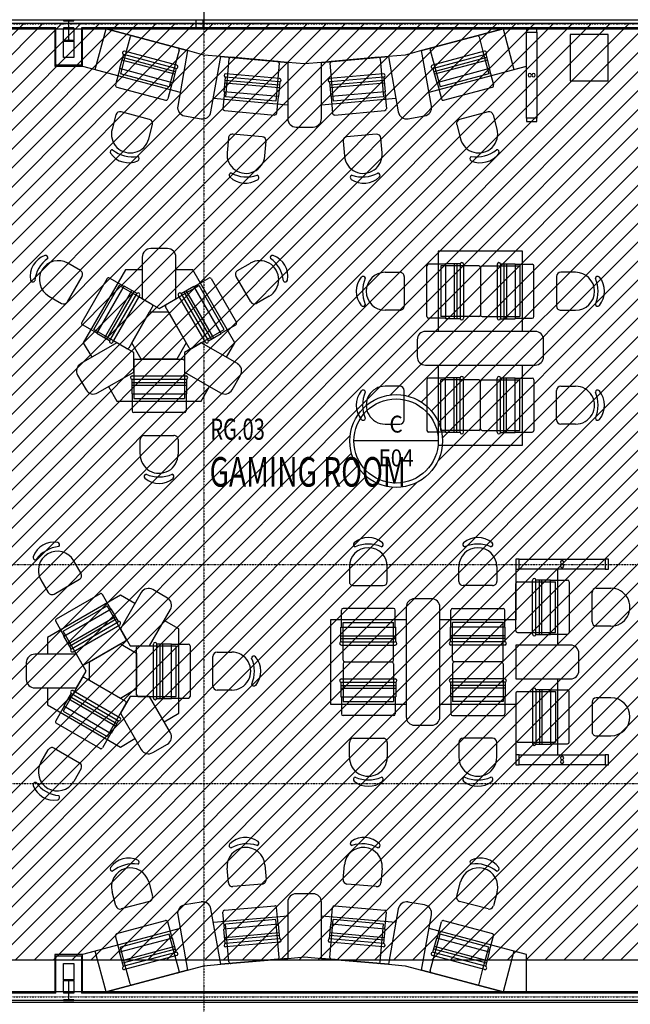
# Model space of a CAD drawing. Extents: x -12918 to 94749, y -46877 to 51700.
# Drawn here: x 60532 to 67780, y 6971 to 18645 of the extents above; entities that cross this region are included whole.
import ezdxf
from ezdxf.enums import TextEntityAlignment as Align

# ---------------------------------------------------------------- set-up
doc = ezdxf.new("R2010")
doc.units = 0
doc.linetypes.add('X-2791-F$0$EDG-1DOT-2', pattern=[5, 2, -1.4, 0.2, -1.4])
doc.linetypes.add('X-2791-F$0$EDG-DASH-3', pattern=[4.5, 3, -1.5])
for name, color, linetype in [('NOT-DIM', 1, 'CONTINUOUS'), ('NOT-HATCH', 72, 'CONTINUOUS'), ('NOT-HBORD', 255, 'CONTINUOUS'), ('SYM-025', 7, 'CONTINUOUS'), ('SYM-050', 6, 'CONTINUOUS'), ('SYM-ATT', 2, 'CONTINUOUS'), ('SYM-TEXT', 7, 'CONTINUOUS'), ('X-2791-F$0$A-AREA-IDEN', 31, 'CONTINUOUS'), ('X-2791-F$0$A-DETL-GENF', 11, 'CONTINUOUS'), ('X-2791-F$0$A-DETL-GENF-5', 11, 'CONTINUOUS'), ('X-2791-F$0$A-DETL-GENF-HDLN', 11, 'CONTINUOUS'), ('X-2791-F$0$A-FLOR-OVHD', 31, 'X-2791-F$0$EDG-DASH-3'), ('X-2791-F$0$A-WALL-1', 8, 'CONTINUOUS'), ('X-2791-F$0$A-WALL-2', 8, 'CONTINUOUS'), ('X-2791-F$0$Q-CASE', 11, 'CONTINUOUS'), ('X-2791-F$0$S-COLS-2', 8, 'CONTINUOUS'), ('X-2791-F$0$S-COLS-4', 8, 'CONTINUOUS'), ('X-2791-F$0$S-GRID-1', 133, 'X-2791-F$0$EDG-1DOT-2'), ('X-XREF', 7, 'CONTINUOUS')]:
    doc.layers.add(name, color=color, linetype=linetype)
doc.styles.add('EDG', font='edg.shx', dxfattribs={"width": 0.9})
doc.styles.add('X-2791-F$0$EDG', font='edg.shx', dxfattribs={"width": 0.9})

# ---------------------------------------------------------------- blocks, each defined once
blk = doc.blocks.new('X-2791-F')
at = {"layer": 'X-2791-F$0$A-DETL-GENF'}
for p, q in [((62410, 18309), (61869, 18454)), ((65959, 18454), (65419, 18309)), ((61844, 18440), (61798, 18266)), ((65984, 18440), (66031, 18266)), ((61763, 18235), (61718, 18066)), ((62386, 18067), (61768, 18233)), ((62396, 18106), (61778, 18271)), ((62424, 18285), (62377, 18111)), ((65404, 18285), (65451, 18111)), ((66050, 18271), (65432, 18106)), ((66060, 18233), (65442, 18067)), ((66065, 18235), (66110, 18066)), ((62373, 17998), (61745, 18166)), ((62381, 18027), (61753, 18195)), ((63016, 18180), (63000, 18001)), ((63595, 18150), (63037, 18199)), ((63613, 18128), (63598, 17949)), ((64215, 18128), (64230, 17949)), ((64791, 18199), (64233, 18150)), ((64812, 18180), (64828, 18001)), ((66075, 18195), (65448, 18027)), ((66083, 18166), (65455, 17998)), ((61723, 18065), (61671, 17871)), ((62346, 17898), (61718, 18066)), ((62391, 18066), (62346, 17898)), ((63618, 17947), (62980, 18003)), ((64848, 18003), (64210, 17947)), ((65437, 18066), (65482, 17898)), ((66110, 18066), (65482, 17898)), ((66105, 18065), (66157, 17871)), ((62341, 17899), (62289, 17705)), ((62972, 17964), (62957, 17791)), ((63613, 17837), (62966, 17894)), ((63616, 17867), (62968, 17924)), ((63614, 17907), (62977, 17963)), ((63619, 17907), (63604, 17734)), ((64209, 17907), (64224, 17734)), ((64860, 17924), (64212, 17867)), ((64851, 17963), (64214, 17907)), ((64863, 17894), (64215, 17837)), ((64856, 17964), (64872, 17791)), ((65487, 17899), (65539, 17705)), ((61685, 17846), (62264, 17691)), ((62962, 17790), (62944, 17589)), ((63604, 17734), (62957, 17791)), ((64872, 17791), (64224, 17734)), ((64867, 17790), (64884, 17589)), ((65564, 17691), (66143, 17846)), ((63599, 17734), (63582, 17534)), ((64229, 17734), (64247, 17534)), ((62962, 17568), (63560, 17515)), ((64268, 17515), (64866, 17568)), ((65365, 15125), (65365, 15725)), ((65586, 15745), (65385, 15745)), ((65586, 15750), (65586, 15100)), ((65761, 15750), (65586, 15750)), ((65690, 15750), (65690, 15100)), ((65720, 15750), (65720, 15100)), ((65760, 15745), (65760, 15105)), ((65800, 15745), (65800, 15105)), ((65980, 15725), (65800, 15725)), ((66000, 15705), (66000, 15145)), ((66000, 15705), (66000, 15145)), ((66020, 15725), (66200, 15725)), ((66200, 15745), (66200, 15105)), ((66239, 15750), (66413, 15750)), ((66240, 15745), (66240, 15105)), ((66280, 15750), (66280, 15100)), ((66310, 15750), (66310, 15100)), ((66413, 15750), (66413, 15100)), ((66413, 15745), (66615, 15745)), ((66635, 15125), (66635, 15725)), ((61570, 15575), (61270, 15055)), ((61772, 15482), (61597, 15582)), ((62602, 15482), (62776, 15582)), ((62804, 15575), (63104, 15055)), ((61449, 14923), (61774, 15486)), ((61539, 14871), (61864, 15434)), ((61565, 14856), (61890, 15419)), ((61925, 15399), (61774, 15486)), ((62449, 15399), (62599, 15486)), ((62809, 14856), (62484, 15419)), ((62835, 14871), (62510, 15434)), ((62924, 14923), (62599, 15486)), ((61602, 14841), (61922, 15395)), ((61637, 14821), (61957, 15375)), ((62102, 15268), (61947, 15358)), ((62271, 15268), (62427, 15358)), ((62737, 14821), (62417, 15375)), ((62772, 14841), (62452, 15395)), ((61830, 14755), (62110, 15240)), ((62544, 14755), (62264, 15240)), ((65586, 15105), (65385, 15105)), ((65761, 15100), (65586, 15100)), ((65980, 15125), (65800, 15125)), ((66020, 15125), (66200, 15125)), ((66239, 15100), (66413, 15100)), ((66413, 15105), (66615, 15105)), ((61452, 14927), (61277, 15028)), ((62922, 14927), (63096, 15028)), ((61600, 14836), (61449, 14923)), ((61802, 14748), (61647, 14838)), ((62571, 14748), (62727, 14838)), ((62774, 14836), (62924, 14923)), ((61887, 14602), (61887, 14422)), ((61907, 14622), (62467, 14622)), ((62487, 14602), (62487, 14422)), ((61862, 14383), (61862, 14208)), ((61867, 14422), (62507, 14422)), ((61867, 14382), (62507, 14382)), ((62512, 14383), (62512, 14208)), ((65365, 14375), (65365, 13775)), ((65586, 14395), (65385, 14395)), ((65586, 13750), (65586, 14400)), ((65761, 14400), (65586, 14400)), ((65690, 13750), (65690, 14400)), ((65720, 13750), (65720, 14400)), ((65760, 13755), (65760, 14395)), ((65800, 13755), (65800, 14395)), ((65980, 14375), (65800, 14375)), ((66020, 14375), (66200, 14375)), ((66200, 13755), (66200, 14395)), ((66239, 14400), (66413, 14400)), ((66240, 13755), (66240, 14395)), ((66280, 13750), (66280, 14400)), ((66310, 13750), (66310, 14400)), ((66413, 13750), (66413, 14400)), ((66413, 14395), (66615, 14395)), ((66635, 14375), (66635, 13775)), ((61862, 14342), (62512, 14342)), ((61862, 14312), (62512, 14312)), ((66000, 13795), (66000, 14355)), ((66000, 13795), (66000, 14355)), ((61862, 14208), (62512, 14208)), ((61867, 14208), (61867, 14007)), ((62507, 14208), (62507, 14007)), ((62487, 13987), (61887, 13987)), ((65980, 13775), (65800, 13775)), ((66020, 13775), (66200, 13775)), ((65586, 13755), (65385, 13755)), ((65761, 13750), (65586, 13750)), ((66239, 13750), (66413, 13750)), ((66413, 13755), (66615, 13755)), ((66420, 11400), (66420, 11960)), ((66440, 11980), (66620, 11980)), ((66620, 11360), (66620, 12000)), ((66659, 12005), (66833, 12005)), ((66660, 11360), (66660, 12000)), ((66700, 11355), (66700, 12005)), ((66730, 11355), (66730, 12005)), ((66833, 11355), (66833, 12005)), ((66833, 12000), (67035, 12000)), ((67055, 11980), (67055, 11380)), ((61486, 11839), (60967, 11539)), ((61615, 11657), (61514, 11832)), ((61056, 11335), (61619, 11660)), ((61108, 11245), (61671, 11570)), ((61706, 11509), (61619, 11660)), ((64350, 11443), (64350, 11645)), ((64970, 11665), (64370, 11665)), ((64990, 11443), (64990, 11645)), ((65650, 11443), (65650, 11645)), ((65670, 11665), (66270, 11665)), ((66290, 11443), (66290, 11645)), ((61060, 11337), (60960, 11512)), ((61123, 11219), (61686, 11544)), ((61147, 11187), (61701, 11507)), ((61167, 11152), (61721, 11472)), ((61794, 11306), (61704, 11462)), ((64345, 11443), (64995, 11443)), ((64345, 11269), (64345, 11443)), ((64995, 11269), (64995, 11443)), ((66295, 11443), (65645, 11443)), ((65645, 11269), (65645, 11443)), ((66295, 11269), (66295, 11443)), ((61143, 11184), (61056, 11335)), ((64345, 11340), (64995, 11340)), ((66295, 11340), (65645, 11340)), ((66440, 11380), (66620, 11380)), ((66659, 11355), (66833, 11355)), ((66833, 11360), (67035, 11360)), ((61302, 10999), (61787, 11279)), ((61940, 11222), (62120, 11222)), ((62120, 10602), (62120, 11242)), ((62159, 11247), (62334, 11247)), ((62160, 10602), (62160, 11242)), ((62200, 10597), (62200, 11247)), ((62230, 10597), (62230, 11247)), ((62334, 10597), (62334, 11247)), ((62334, 11242), (62535, 11242)), ((62555, 11222), (62555, 10622)), ((64345, 11310), (64995, 11310)), ((64350, 11270), (64990, 11270)), ((64350, 11230), (64990, 11230)), ((64370, 11050), (64370, 11230)), ((64970, 11050), (64970, 11230)), ((66295, 11310), (65645, 11310)), ((66290, 11270), (65650, 11270)), ((66290, 11230), (65650, 11230)), ((65670, 11050), (65670, 11230)), ((66270, 11050), (66270, 11230)), ((61274, 11006), (61184, 11162)), ((61920, 10642), (61920, 11202)), ((64370, 11010), (64370, 10830)), ((64390, 11030), (64950, 11030)), ((64390, 11030), (64950, 11030)), ((64970, 11010), (64970, 10830)), ((65670, 11010), (65670, 10830)), ((66250, 11030), (65690, 11030)), ((66250, 11030), (65690, 11030)), ((66270, 11010), (66270, 10830)), ((61274, 10838), (61184, 10682)), ((61302, 10845), (61787, 10565)), ((64345, 10791), (64345, 10616)), ((64345, 10750), (64995, 10750)), ((64350, 10830), (64990, 10830)), ((64350, 10790), (64990, 10790)), ((64995, 10791), (64995, 10616)), ((65645, 10791), (65645, 10616)), ((66295, 10750), (65645, 10750)), ((66290, 10830), (65650, 10830)), ((66290, 10790), (65650, 10790)), ((66295, 10791), (66295, 10616)), ((61143, 10660), (61056, 10509)), ((61123, 10625), (61686, 10300)), ((61147, 10657), (61701, 10337)), ((61167, 10692), (61721, 10372)), ((64345, 10720), (64995, 10720)), ((66295, 10720), (65645, 10720)), ((66420, 10660), (66420, 10100)), ((66440, 10680), (66620, 10680)), ((66620, 10700), (66620, 10060)), ((66659, 10705), (66833, 10705)), ((66660, 10700), (66660, 10060)), ((66700, 10705), (66700, 10055)), ((66730, 10705), (66730, 10055)), ((66833, 10705), (66833, 10055)), ((66833, 10700), (67035, 10700)), ((67055, 10080), (67055, 10680)), ((61060, 10507), (60960, 10332)), ((61056, 10509), (61619, 10184)), ((61108, 10599), (61671, 10274)), ((61794, 10538), (61704, 10382)), ((61940, 10622), (62120, 10622)), ((62159, 10597), (62334, 10597)), ((62334, 10602), (62535, 10602)), ((64345, 10616), (64995, 10616)), ((64350, 10616), (64350, 10415)), ((64990, 10616), (64990, 10415)), ((66295, 10616), (65645, 10616)), ((65650, 10616), (65650, 10415)), ((66290, 10616), (66290, 10415)), ((64970, 10395), (64370, 10395)), ((65670, 10395), (66270, 10395)), ((61486, 10005), (60967, 10305)), ((61706, 10335), (61619, 10184)), ((61615, 10187), (61514, 10012)), ((66440, 10080), (66620, 10080)), ((66659, 10055), (66833, 10055)), ((66833, 10060), (67035, 10060)), ((62962, 7864), (62944, 8065)), ((62962, 8087), (63560, 8139)), ((63599, 7920), (63582, 8121)), ((64229, 7920), (64247, 8121)), ((64268, 8139), (64866, 8087)), ((64867, 7864), (64884, 8065)), ((61685, 7809), (62264, 7964)), ((62341, 7755), (62289, 7950)), ((65487, 7755), (65539, 7950)), ((65564, 7964), (66143, 7809)), ((63604, 7921), (62957, 7864)), ((62972, 7691), (62957, 7864)), ((63619, 7747), (63604, 7921)), ((64209, 7747), (64224, 7921)), ((64872, 7864), (64224, 7921)), ((64856, 7691), (64872, 7864)), ((61723, 7589), (61671, 7784)), ((62346, 7756), (61718, 7588)), ((62391, 7588), (62346, 7756)), ((63613, 7818), (62966, 7761)), ((63616, 7788), (62968, 7731)), ((63614, 7747), (62977, 7692)), ((63618, 7708), (62980, 7652)), ((63613, 7526), (63598, 7706)), ((64848, 7652), (64210, 7708)), ((64860, 7731), (64212, 7788)), ((64851, 7692), (64214, 7747)), ((64863, 7761), (64215, 7818)), ((64215, 7526), (64230, 7706)), ((65437, 7588), (65482, 7756)), ((66110, 7588), (65482, 7756)), ((66105, 7589), (66157, 7784)), ((61763, 7420), (61718, 7588)), ((62373, 7656), (61745, 7488)), ((62381, 7627), (61753, 7459)), ((63016, 7474), (63000, 7653)), ((64812, 7474), (64828, 7653)), ((66075, 7459), (65448, 7627)), ((66083, 7488), (65455, 7656)), ((66065, 7420), (66110, 7588)), ((62386, 7587), (61768, 7422)), ((62396, 7549), (61778, 7383)), ((62424, 7370), (62377, 7544)), ((63595, 7505), (63037, 7456)), ((64791, 7456), (64233, 7505)), ((65404, 7370), (65451, 7544)), ((66050, 7383), (65432, 7549)), ((66060, 7422), (65442, 7587)), ((61844, 7214), (61798, 7388)), ((65984, 7214), (66031, 7388)), ((62410, 7345), (61869, 7200)), ((65959, 7200), (65419, 7345))]:
    blk.add_line(p, q, dxfattribs=at)
for centre, start, end in [((61863, 18435), 75, 165), ((65965, 18435), 15, 105), ((61773, 18252), 75, 255), ((62404, 18290), 345, 75), ((65424, 18290), 105, 195), ((66055, 18252), 285, 105), ((62391, 18086), 255, 75), ((63036, 18179), 85, 175), ((63594, 18130), 355, 85), ((64235, 18130), 95, 185), ((64792, 18179), 5, 95), ((65437, 18086), 105, 285), ((62978, 17983), 85, 265), ((64850, 17983), 275, 95), ((61690, 17865), 165, 255), ((63616, 17927), 265, 85), ((64212, 17927), 95, 275), ((66138, 17865), 285, 15), ((62270, 17710), 255, 345), ((65558, 17710), 195, 285), ((62964, 17588), 175, 265), ((63562, 17535), 265, 355), ((64266, 17535), 185, 275), ((64864, 17588), 275, 5), ((65780, 15745), 0, 180), ((66220, 15745), 0, 180), ((65385, 15725), 90, 180), ((65980, 15705), 0, 90), ((66020, 15705), 90, 180), ((66615, 15725), 0, 90), ((61587, 15565), 60, 150), ((62786, 15565), 30, 120), ((61939, 15385), 330, 150), ((62434, 15385), 30, 210), ((62092, 15250), 330, 60), ((62281, 15250), 120, 210), ((65385, 15125), 180, 270), ((65780, 15105), 180, 0), ((65980, 15145), 270, 0), ((66020, 15145), 180, 270), ((66220, 15105), 180, 0), ((66615, 15125), 270, 0), ((61287, 15045), 150, 240), ((63086, 15045), 300, 30), ((61619, 14831), 150, 330), ((62754, 14831), 210, 30), ((61812, 14765), 240, 330), ((62561, 14765), 210, 300), ((61907, 14602), 90, 180), ((62467, 14602), 0, 90), ((61867, 14402), 90, 270), ((62507, 14402), 270, 90), ((65385, 14375), 90, 180), ((65780, 14395), 0, 180), ((65980, 14355), 0, 90), ((66020, 14355), 90, 180), ((66220, 14395), 0, 180), ((66615, 14375), 0, 90), ((61887, 14007), 180, 270), ((62487, 14007), 270, 0), ((65385, 13775), 180, 270), ((65980, 13795), 270, 0), ((66020, 13795), 180, 270), ((66615, 13775), 270, 0), ((65780, 13755), 180, 0), ((66220, 13755), 180, 0), ((66440, 11960), 90, 180), ((66640, 12000), 0, 180), ((67035, 11980), 0, 90), ((61496, 11822), 30, 120), ((64370, 11645), 90, 180), ((64970, 11645), 0, 90), ((65670, 11645), 90, 180), ((66270, 11645), 0, 90), ((60977, 11522), 120, 210), ((61711, 11489), 300, 120), ((66440, 11400), 180, 270), ((66640, 11360), 180, 0), ((67035, 11380), 270, 0), ((61777, 11296), 300, 30), ((61940, 11202), 90, 180), ((62140, 11242), 0, 180), ((62535, 11222), 0, 90), ((64350, 11250), 90, 270), ((64990, 11250), 270, 90), ((65650, 11250), 90, 270), ((66290, 11250), 270, 90), ((61157, 11169), 120, 300), ((61292, 11016), 210, 300), ((64390, 11050), 180, 270), ((64390, 11010), 90, 180), ((64950, 11050), 270, 0), ((64950, 11010), 0, 90), ((65690, 11050), 180, 270), ((65690, 11010), 90, 180), ((66250, 11050), 270, 0), ((66250, 11010), 0, 90), ((61292, 10828), 60, 150), ((64350, 10810), 90, 270), ((64990, 10810), 270, 90), ((65650, 10810), 90, 270), ((66290, 10810), 270, 90), ((61157, 10674), 60, 240), ((61940, 10642), 180, 270), ((66440, 10660), 90, 180), ((66640, 10700), 0, 180), ((67035, 10680), 0, 90), ((61777, 10548), 330, 60), ((62140, 10602), 180, 0), ((62535, 10622), 270, 0), ((64370, 10415), 180, 270), ((64970, 10415), 270, 0), ((65670, 10415), 180, 270), ((66270, 10415), 270, 0), ((60977, 10322), 150, 240), ((61711, 10354), 240, 60), ((66440, 10100), 180, 270), ((66640, 10060), 180, 0), ((67035, 10080), 270, 0), ((61496, 10022), 240, 330), ((62964, 8067), 95, 185), ((63562, 8119), 5, 95), ((64266, 8119), 85, 175), ((64864, 8067), 355, 85), ((62270, 7944), 15, 105), ((65558, 7944), 75, 165), ((61690, 7789), 105, 195), ((63616, 7727), 275, 95), ((64212, 7727), 85, 265), ((66138, 7789), 345, 75), ((62391, 7568), 285, 105), ((62978, 7672), 95, 275), ((64850, 7672), 265, 85), ((65437, 7568), 75, 255), ((63036, 7476), 185, 275), ((63594, 7525), 275, 5), ((64235, 7525), 175, 265), ((64792, 7476), 265, 355), ((61773, 7402), 105, 285), ((62404, 7365), 285, 15), ((65424, 7365), 165, 255), ((66055, 7402), 255, 75), ((61863, 7220), 195, 285), ((65965, 7220), 255, 345)]:
    blk.add_arc(centre, 20, start, end, dxfattribs=at)
at = {"layer": 'X-2791-F$0$A-DETL-GENF-5'}
for p, q in [((61675, 17518), (61629, 17349)), ((62074, 17462), (61736, 17553)), ((66092, 17553), (65754, 17462)), ((66199, 17348), (66154, 17517)), ((62064, 17232), (62109, 17401)), ((65719, 17401), (65764, 17232)), ((63412, 17257), (63063, 17288)), ((64765, 17288), (64416, 17257)), ((63009, 17243), (62994, 17068)), ((63442, 17029), (63457, 17203)), ((64371, 17203), (64386, 17029)), ((64834, 17068), (64819, 17242)), ((61255, 15670), (61104, 15758)), ((63118, 15670), (63270, 15758)), ((64870, 15650), (65045, 15650)), ((67130, 15650), (66955, 15650)), ((61098, 15299), (61274, 15602)), ((63275, 15299), (63100, 15602)), ((65095, 15600), (65095, 15250)), ((66905, 15600), (66905, 15250)), ((60879, 15368), (61030, 15281)), ((63495, 15368), (63343, 15281)), ((65045, 15200), (64870, 15200)), ((66955, 15200), (67130, 15200)), ((65045, 14300), (64870, 14300)), ((65095, 13900), (65095, 14250)), ((66905, 13900), (66905, 14250)), ((66955, 14300), (67130, 14300)), ((64870, 13850), (65045, 13850)), ((67130, 13850), (66955, 13850)), ((61962, 13492), (61962, 13667)), ((62012, 13717), (62362, 13717)), ((62412, 13667), (62412, 13492)), ((61262, 12078), (61174, 12230)), ((64445, 12160), (64445, 11985)), ((64895, 11985), (64895, 12160)), ((65745, 11985), (65745, 12160)), ((66195, 12160), (66195, 11985)), ((60784, 12005), (60872, 11854)), ((60940, 11835), (61243, 12010)), ((64495, 11935), (64845, 11935)), ((66145, 11935), (65795, 11935)), ((67325, 11505), (67325, 11855)), ((67375, 11905), (67550, 11905)), ((67550, 11455), (67375, 11455)), ((62825, 10747), (62825, 11097)), ((62875, 11147), (63050, 11147)), ((63050, 10697), (62875, 10697)), ((67325, 10555), (67325, 10205)), ((67550, 10605), (67375, 10605)), ((64445, 9900), (64445, 10075)), ((64495, 10125), (64845, 10125)), ((64895, 10075), (64895, 9900)), ((65745, 10075), (65745, 9900)), ((66145, 10125), (65795, 10125)), ((66195, 9900), (66195, 10075)), ((67375, 10155), (67550, 10155)), ((60784, 9839), (60872, 9990)), ((60940, 10009), (61243, 9834)), ((61262, 9766), (61174, 9614)), ((63009, 8412), (62994, 8586)), ((63442, 8626), (63457, 8452)), ((64371, 8451), (64386, 8626)), ((64834, 8587), (64819, 8412)), ((62064, 8423), (62109, 8254)), ((65719, 8253), (65764, 8422)), ((61675, 8137), (61629, 8306)), ((63412, 8397), (63063, 8367)), ((64765, 8367), (64416, 8397)), ((66199, 8306), (66154, 8137)), ((62074, 8192), (61736, 8102)), ((66092, 8102), (65754, 8192))]:
    blk.add_line(p, q, dxfattribs=at)
for centre, radius, start, end in [((61723, 17505), 50, 74.9485, 164.9485), ((66105, 17504), 50, 14.9485, 104.9485), ((62061, 17414), 50, 344.9485, 74.9485), ((65767, 17414), 50, 104.9485, 194.9485), ((61846, 17290), 225, 164.9485, 344.9485), ((63059, 17238), 50, 84.9485, 174.9485), ((64769, 17238), 50, 4.9485, 94.9485), ((65981, 17290), 225, 194.9485, 14.9485), ((63407, 17207), 50, 354.9485, 84.9485), ((64421, 17208), 50, 94.9485, 184.9485), ((61633, 17076), 27.7, 84.3314, 212.2847), ((61826, 17214), 265, 215.3071, 294.5898), ((61877, 17405), 386, 231.297, 278.5999), ((63218, 17048), 225, 174.9485, 354.9485), ((64610, 17048), 225, 184.9485, 4.9485), ((66002, 17214), 265, 245.3071, 324.5898), ((65951, 17405), 386, 261.297, 308.5999), ((66194, 17076), 27.7, 327.6122, 95.5656), ((61923, 16998), 27.7, 297.6122, 65.5656), ((65904, 16998), 27.7, 114.3314, 242.2847), ((63045, 16801), 27.7, 94.3314, 222.2847), ((63228, 17166), 386, 241.297, 288.5999), ((64600, 17166), 386, 251.297, 298.5999), ((64782, 16800), 27.7, 317.6122, 85.5656), ((63211, 16970), 265, 225.3071, 304.5898), ((63344, 16774), 27.7, 307.6122, 75.5656), ((64483, 16774), 27.7, 104.3314, 232.2847), ((64617, 16970), 265, 235.3071, 314.5898), ((60923, 15602), 265, 110.3071, 189.5898), ((61094, 15504), 386, 126.297, 173.5999), ((60991, 15563), 225, 59.9485, 239.9485), ((60840, 15824), 27.7, 339.3314, 107.2847), ((63382, 15563), 225, 300.0515, 120.0515), ((63534, 15824), 27.7, 72.7153, 200.6686), ((63280, 15504), 386, 6.4001, 53.703), ((63450, 15602), 265, 350.4102, 69.6929), ((61230, 15627), 50, 329.9485, 59.9485), ((63143, 15627), 50, 120.0515, 210.0515), ((64870, 15425), 225, 90.0515, 270.0515), ((65045, 15600), 50, 0.0515, 90.0515), ((66955, 15600), 50, 89.9485, 179.9485), ((67130, 15425), 225, 269.9485, 89.9485), ((60689, 15564), 27.7, 192.6122, 320.5656), ((63684, 15564), 27.7, 219.4344, 347.3878), ((64791, 15425), 265, 140.4102, 219.6929), ((64608, 15575), 27.7, 9.4344, 137.3878), ((64988, 15425), 386, 156.4001, 203.703), ((67392, 15575), 27.7, 42.6122, 170.5656), ((67012, 15425), 386, 336.297, 23.5999), ((67209, 15425), 265, 320.3071, 39.5898), ((61055, 15324), 50, 239.9485, 329.9485), ((63318, 15324), 50, 210.0515, 300.0515), ((64608, 15274), 27.7, 222.7153, 350.6686), ((65045, 15250), 50, 270.0515, 0.0515), ((66955, 15250), 50, 179.9485, 269.9485), ((67392, 15274), 27.7, 189.3314, 317.2847), ((64791, 14075), 265, 140.3071, 219.5898), ((64608, 14226), 27.7, 9.3314, 137.2847), ((64870, 14075), 225, 89.9485, 269.9485), ((65045, 14250), 50, 359.9485, 89.9485), ((66955, 14250), 50, 90.0515, 180.0515), ((67130, 14075), 225, 270.0515, 90.0515), ((67392, 14226), 27.7, 42.7153, 170.6686), ((67209, 14075), 265, 320.4102, 39.6929), ((64988, 14075), 386, 156.297, 203.5999), ((67012, 14075), 386, 336.4001, 23.703), ((64608, 13925), 27.7, 222.6122, 350.5656), ((65045, 13900), 50, 269.9485, 359.9485), ((66955, 13900), 50, 180.0515, 270.0515), ((67392, 13925), 27.7, 189.4344, 317.3878), ((62012, 13667), 50, 90.0515, 180.0515), ((62362, 13667), 50, 0.0515, 90.0515), ((62187, 13492), 225, 180.0515, 0.0515), ((62037, 13230), 27.7, 99.4344, 227.3878), ((62187, 13413), 265, 230.4102, 309.6929), ((62187, 13610), 386, 246.4001, 293.703), ((62337, 13230), 27.7, 312.7153, 80.6686), ((64670, 12239), 265, 50.3071, 129.5898), ((65970, 12239), 265, 50.4102, 129.6929), ((60940, 12186), 265, 80.3071, 159.5898), ((61038, 12015), 386, 96.297, 143.5999), ((60979, 12420), 27.7, 309.3314, 77.2847), ((64670, 12160), 225, 359.9485, 179.9485), ((64520, 12422), 27.7, 132.6122, 260.5656), ((64670, 12042), 386, 66.297, 113.5999), ((64821, 12422), 27.7, 279.3314, 47.2847), ((65970, 12160), 225, 0.0515, 180.0515), ((65819, 12422), 27.7, 132.7153, 260.6686), ((65970, 12042), 386, 66.4001, 113.703), ((66120, 12422), 27.7, 279.4344, 47.3878), ((60718, 12270), 27.7, 162.6122, 290.5656), ((60979, 12118), 225, 29.9485, 209.9485), ((61218, 12053), 50, 299.9485, 29.9485), ((64495, 11985), 50, 179.9485, 269.9485), ((64845, 11985), 50, 269.9485, 359.9485), ((65795, 11985), 50, 180.0515, 270.0515), ((66145, 11985), 50, 270.0515, 0.0515), ((60915, 11879), 50, 209.9485, 299.9485), ((67375, 11855), 50, 90.0515, 180.0515), ((67550, 11680), 225, 270.0515, 90.0515), ((67375, 11505), 50, 180.0515, 270.0515), ((62875, 11097), 50, 90.0515, 180.0515), ((63050, 10922), 225, 270.0515, 90.0515), ((63312, 11073), 27.7, 42.7153, 170.6686), ((63129, 10922), 265, 320.4102, 39.6929), ((62932, 10922), 386, 336.4001, 23.703), ((62875, 10747), 50, 180.0515, 270.0515), ((63312, 10772), 27.7, 189.4344, 317.3878), ((67375, 10555), 50, 89.9485, 179.9485), ((67550, 10380), 225, 269.9485, 89.9485), ((67375, 10205), 50, 179.9485, 269.9485), ((64495, 10075), 50, 90.0515, 180.0515), ((64845, 10075), 50, 0.0515, 90.0515), ((65795, 10075), 50, 89.9485, 179.9485), ((66145, 10075), 50, 359.9485, 89.9485), ((60915, 9965), 50, 60.0515, 150.0515), ((60979, 9726), 225, 150.0515, 330.0515), ((61218, 9791), 50, 330.0515, 60.0515), ((64670, 9900), 225, 180.0515, 0.0515), ((65970, 9900), 225, 179.9485, 359.9485), ((60718, 9574), 27.7, 69.4344, 197.3878), ((61038, 9829), 386, 216.4001, 263.703), ((64520, 9638), 27.7, 99.4344, 227.3878), ((64670, 9821), 265, 230.4102, 309.6929), ((64670, 10018), 386, 246.4001, 293.703), ((64821, 9638), 27.7, 312.7153, 80.6686), ((65819, 9638), 27.7, 99.3314, 227.2847), ((65970, 9821), 265, 230.3071, 309.5898), ((65970, 10018), 386, 246.297, 293.5999), ((66120, 9638), 27.7, 312.6122, 80.5656), ((60940, 9658), 265, 200.4102, 279.6929), ((60979, 9424), 27.7, 282.7153, 50.6686), ((63045, 8854), 27.7, 137.7153, 265.6686), ((63211, 8684), 265, 55.4102, 134.6929), ((63228, 8488), 386, 71.4001, 118.703), ((63344, 8880), 27.7, 284.4344, 52.3878), ((64483, 8880), 27.7, 127.7153, 255.6686), ((64617, 8684), 265, 45.4102, 124.6929), ((64600, 8488), 386, 61.4001, 108.703), ((64782, 8854), 27.7, 274.4344, 42.3878), ((63218, 8606), 225, 5.0515, 185.0515), ((64610, 8606), 225, 355.0515, 175.0515), ((61826, 8440), 265, 65.4102, 144.6929), ((61923, 8656), 27.7, 294.4344, 62.3878), ((65904, 8656), 27.7, 117.7153, 245.6686), ((66002, 8440), 265, 35.4102, 114.6929), ((61633, 8578), 27.7, 147.7153, 275.6686), ((61846, 8364), 225, 15.0515, 195.0515), ((61877, 8250), 386, 81.4001, 128.703), ((65981, 8364), 225, 345.0515, 165.0515), ((65951, 8250), 386, 51.4001, 98.703), ((66194, 8579), 27.7, 264.4344, 32.3878), ((63059, 8416), 50, 185.0515, 275.0515), ((63407, 8447), 50, 275.0515, 5.0515), ((64421, 8447), 50, 175.0515, 265.0515), ((64769, 8417), 50, 265.0515, 355.0515), ((62061, 8241), 50, 285.0515, 15.0515), ((65767, 8240), 50, 165.0515, 255.0515), ((61723, 8150), 50, 195.0515, 285.0515), ((66105, 8150), 50, 255.0515, 345.0515)]:
    blk.add_arc(centre, radius, start, end, dxfattribs=at)
at = {"layer": 'X-2791-F$0$A-DETL-GENF-HDLN'}
for p, q in [((67066, 18470), (67066, 17920)), ((67516, 18470), (67066, 18470)), ((67516, 17920), (67516, 18470)), ((61798, 18266), (61728, 18005)), ((66031, 18266), (66100, 18005)), ((62377, 18111), (62307, 17850)), ((65451, 18111), (65521, 17850)), ((62307, 17850), (61728, 18005)), ((63000, 18001), (62977, 17732)), ((64828, 18001), (64852, 17732)), ((66100, 18005), (65521, 17850)), ((63598, 17949), (63574, 17680)), ((64230, 17949), (64254, 17680)), ((67066, 17920), (67516, 17920)), ((63574, 17680), (62977, 17732)), ((64852, 17732), (64254, 17680)), ((65800, 15725), (65530, 15725)), ((65530, 15725), (65530, 15125)), ((66200, 15725), (66470, 15725)), ((66470, 15725), (66470, 15125)), ((61413, 14973), (61713, 15493)), ((61947, 15358), (61713, 15493)), ((62427, 15358), (62661, 15493)), ((62961, 14973), (62661, 15493)), ((65800, 15125), (65530, 15125)), ((66200, 15125), (66470, 15125)), ((61647, 14838), (61413, 14973)), ((62727, 14838), (62961, 14973)), ((61887, 14422), (61887, 14152)), ((62487, 14422), (62487, 14152)), ((65800, 14375), (65530, 14375)), ((65530, 13775), (65530, 14375)), ((66200, 14375), (66470, 14375)), ((66470, 13775), (66470, 14375)), ((61887, 14152), (62487, 14152)), ((65800, 13775), (65530, 13775)), ((66200, 13775), (66470, 13775)), ((66620, 11980), (66890, 11980)), ((66890, 11380), (66890, 11980)), ((61049, 11396), (61569, 11696)), ((61704, 11462), (61569, 11696)), ((64370, 11230), (64370, 11500)), ((64370, 11500), (64970, 11500)), ((64970, 11230), (64970, 11500)), ((65670, 11230), (65670, 11500)), ((66270, 11500), (65670, 11500)), ((66270, 11230), (66270, 11500)), ((61184, 11162), (61049, 11396)), ((66620, 11380), (66890, 11380)), ((62120, 11222), (62390, 11222)), ((62390, 10622), (62390, 11222)), ((64370, 10830), (64370, 10560)), ((64970, 10830), (64970, 10560)), ((65670, 10830), (65670, 10560)), ((66270, 10830), (66270, 10560)), ((61184, 10682), (61049, 10448)), ((66620, 10680), (66890, 10680)), ((66890, 10680), (66890, 10080)), ((62120, 10622), (62390, 10622)), ((64370, 10560), (64970, 10560)), ((66270, 10560), (65670, 10560)), ((61049, 10448), (61569, 10148)), ((61704, 10382), (61569, 10148)), ((66620, 10080), (66890, 10080)), ((63574, 7975), (62977, 7922)), ((63598, 7706), (63574, 7975)), ((64230, 7706), (64254, 7975)), ((64852, 7922), (64254, 7975)), ((63000, 7653), (62977, 7922)), ((64828, 7653), (64852, 7922)), ((62307, 7804), (61728, 7649)), ((62377, 7544), (62307, 7804)), ((65451, 7544), (65521, 7804)), ((66100, 7649), (65521, 7804)), ((61798, 7388), (61728, 7649)), ((66031, 7388), (66100, 7649))]:
    blk.add_line(p, q, dxfattribs=at)
at = {"layer": 'X-2791-F$0$A-FLOR-OVHD'}
blk.add_line((62718, 24023), (62718, 18574), dxfattribs=at)
at = {"layer": 'X-2791-F$0$A-WALL-1'}
for p, q in [((60304, 18537), (60949, 18537)), ((60949, 18537), (60949, 18094)), ((61052, 18537), (61112, 18537)), ((61052, 18400), (61052, 18537)), ((61117, 18537), (61176, 18537)), ((61176, 18537), (61176, 18400)), ((61279, 18537), (68032, 18537)), ((61279, 18094), (61279, 18537)), ((61052, 18197), (61052, 18392)), ((61176, 18392), (61176, 18197)), ((60949, 18094), (61279, 18094)), ((61176, 18197), (61052, 18197)), ((61279, 7560), (60949, 7560)), ((60949, 7560), (60949, 7118)), ((61279, 7118), (61279, 7560)), ((61052, 7457), (61176, 7457)), ((61052, 7263), (61052, 7457)), ((61176, 7457), (61176, 7263)), ((61052, 7118), (61052, 7255)), ((61176, 7255), (61176, 7118)), ((60949, 7118), (58229, 7118)), ((61112, 7118), (61052, 7118)), ((61176, 7118), (61117, 7118)), ((68032, 7118), (61279, 7118)), ((58229, 6997), (74539, 6997))]:
    blk.add_line(p, q, dxfattribs=at)
at = {"layer": 'X-2791-F$0$A-WALL-2'}
for p, q in [((61052, 18640), (60317, 18640)), ((62628, 18640), (61176, 18640)), ((62718, 18653), (62718, 18537)), ((68135, 18640), (62718, 18640)), ((60304, 18537), (74579, 18537)), ((60962, 18550), (60317, 18550)), ((60949, 18550), (60949, 18537)), ((60962, 18107), (60962, 18550)), ((61112, 18550), (61052, 18550)), ((61052, 18550), (61052, 18537)), ((61176, 18550), (61117, 18550)), ((61176, 18550), (61176, 18537)), ((62628, 18550), (61266, 18550)), ((61266, 18550), (61266, 18107)), ((61279, 18550), (61279, 18537)), ((68045, 18550), (62718, 18550)), ((61266, 18107), (60962, 18107)), ((60962, 7547), (61266, 7547)), ((60962, 7105), (60962, 7547)), ((61266, 7547), (61266, 7105)), ((74700, 7118), (58229, 7118)), ((60962, 7105), (58487, 7105)), ((61052, 7015), (58487, 7015)), ((60949, 7118), (60962, 7118)), ((61052, 7118), (61052, 7105)), ((61112, 7105), (61052, 7105)), ((61176, 7105), (61117, 7105)), ((61176, 7118), (61176, 7105)), ((68135, 7015), (61176, 7015)), ((61266, 7118), (61279, 7118)), ((68045, 7105), (61266, 7105)), ((58229, 6997), (74579, 6997))]:
    blk.add_line(p, q, dxfattribs=at)
at = {"layer": 'X-2791-F$0$Q-CASE'}
for p, q in [((61430, 18054), (61559, 18537)), ((61559, 18537), (62525, 18278)), ((62525, 18278), (61559, 18537)), ((65303, 18278), (66269, 18537)), ((66269, 18537), (65303, 18278)), ((66269, 18537), (66398, 18054)), ((66549, 18537), (66549, 18497)), ((66549, 18497), (66669, 18497)), ((66549, 18031), (66549, 18497)), ((66669, 18497), (66669, 18537)), ((66669, 18497), (66669, 18031)), ((62525, 18278), (62409, 17621)), ((62719, 18226), (62525, 18278)), ((62919, 18209), (62719, 18226)), ((65109, 18226), (64909, 18209)), ((65303, 18278), (65109, 18226)), ((65419, 17621), (65303, 18278)), ((61279, 18094), (61430, 18054)), ((61279, 18094), (62438, 17784)), ((62803, 17552), (62919, 18209)), ((62919, 18209), (63714, 18139)), ((63714, 18139), (62919, 18209)), ((63914, 18122), (63714, 18139)), ((63714, 18139), (63714, 17472)), ((64114, 18139), (63914, 18122)), ((64114, 18139), (64909, 18209)), ((64909, 18209), (64114, 18139)), ((64114, 17472), (64114, 18139)), ((64909, 18209), (65025, 17552)), ((65391, 17784), (66549, 18094)), ((66398, 18054), (66549, 18094)), ((66549, 17477), (66549, 18031)), ((66669, 18031), (66669, 17477)), ((62831, 17715), (63714, 17637)), ((64114, 17637), (64997, 17715)), ((62490, 17505), (62687, 17470)), ((65141, 17470), (65338, 17505)), ((66669, 17477), (66549, 17477)), ((66549, 17477), (66549, 17437)), ((66549, 17437), (66669, 17437)), ((66669, 17437), (66669, 17477)), ((63814, 17372), (64014, 17372)), ((62287, 15931), (62087, 15931)), ((65500, 15900), (65500, 14950)), ((66500, 15900), (65500, 15900)), ((66500, 14950), (66500, 15900)), ((61987, 15831), (61987, 15334)), ((62387, 15334), (62387, 15831)), ((61787, 15681), (61287, 14815)), ((61987, 15681), (61787, 15681)), ((62587, 15681), (62387, 15681)), ((63087, 14815), (62587, 15681)), ((61987, 15334), (62187, 15219)), ((62187, 15219), (62387, 15334)), ((61864, 14815), (62075, 15181)), ((62075, 15181), (62298, 15181)), ((62298, 15181), (62509, 14815)), ((66000, 14950), (65350, 14950)), ((66650, 14950), (66000, 14950)), ((65250, 14850), (65250, 14650)), ((66750, 14650), (66750, 14850)), ((61687, 14815), (61257, 14567)), ((61287, 14815), (61387, 14642)), ((61887, 14699), (61687, 14815)), ((61975, 14622), (61864, 14815)), ((62509, 14815), (62398, 14622)), ((62687, 14815), (62487, 14699)), ((63117, 14567), (62687, 14815)), ((62987, 14642), (63087, 14815)), ((61887, 14468), (61887, 14699)), ((62398, 14622), (61975, 14622)), ((62487, 14699), (62487, 14468)), ((65350, 14550), (66000, 14550)), ((65500, 14550), (65500, 13600)), ((66000, 14550), (66650, 14550)), ((66500, 13600), (66500, 14550)), ((61220, 14430), (61320, 14257)), ((61457, 14220), (61887, 14468)), ((62487, 14468), (62917, 14220)), ((63053, 14257), (63153, 14430)), ((61587, 14295), (61687, 14122)), ((62687, 14122), (62787, 14295)), ((61687, 14122), (62687, 14122)), ((65500, 13600), (66500, 13600)), ((66460, 12250), (66420, 12250)), ((66420, 12250), (66420, 12130)), ((66460, 12130), (66460, 12250)), ((66460, 12250), (67013, 12250)), ((67013, 12250), (67480, 12250)), ((67520, 12250), (67480, 12250)), ((67480, 12250), (67480, 12130)), ((67520, 12130), (67520, 12250)), ((66420, 12130), (66420, 11530)), ((66420, 12130), (66460, 12130)), ((67013, 12130), (66460, 12130)), ((66920, 11230), (66920, 12130)), ((67480, 12130), (67013, 12130)), ((67480, 12130), (67520, 12130)), ((61727, 11822), (60861, 11322)), ((61975, 11852), (61727, 11422)), ((61900, 11722), (61727, 11822)), ((62285, 11788), (62112, 11888)), ((65120, 11680), (65120, 11030)), ((65420, 11780), (65220, 11780)), ((65520, 11030), (65520, 11680)), ((62074, 11222), (62322, 11652)), ((62420, 11422), (62247, 11522)), ((65120, 11530), (64220, 11530)), ((64220, 11530), (64220, 10530)), ((66420, 11530), (65520, 11530)), ((61727, 11422), (61843, 11222)), ((62420, 10422), (62420, 11422)), ((60861, 11322), (60861, 11122)), ((61361, 11033), (61727, 11245)), ((61727, 11245), (61920, 11133)), ((61843, 11222), (62074, 11222)), ((67070, 11230), (66420, 11230)), ((66420, 11230), (66420, 10830)), ((61208, 11122), (60711, 11122)), ((61323, 10922), (61208, 11122)), ((61920, 11133), (61920, 10711)), ((67170, 10930), (67170, 11130)), ((60611, 11022), (60611, 10822)), ((61361, 10811), (61361, 11033)), ((65120, 11030), (65120, 10380)), ((65520, 10380), (65520, 11030)), ((61208, 10722), (61323, 10922)), ((61727, 10599), (61361, 10811)), ((66420, 10830), (67070, 10830)), ((66920, 9930), (66920, 10830)), ((60711, 10722), (61208, 10722)), ((60861, 10722), (60861, 10522)), ((61920, 10711), (61727, 10599)), ((60861, 10522), (61727, 10022)), ((61843, 10622), (61727, 10422)), ((62074, 10622), (61843, 10622)), ((62322, 10192), (62074, 10622)), ((64220, 10530), (65120, 10530)), ((65520, 10530), (66420, 10530)), ((66420, 10530), (66420, 9930)), ((61727, 10422), (61975, 9992)), ((62247, 10322), (62420, 10422)), ((65220, 10280), (65420, 10280)), ((61727, 10022), (61900, 10122)), ((62112, 9955), (62285, 10055)), ((66460, 9930), (66420, 9930)), ((66420, 9930), (66420, 9810)), ((66460, 9810), (66460, 9930)), ((66460, 9930), (67013, 9930)), ((67013, 9930), (67480, 9930)), ((67520, 9930), (67480, 9930)), ((67480, 9930), (67480, 9810)), ((67520, 9810), (67520, 9930)), ((66420, 9810), (66460, 9810)), ((67013, 9810), (66460, 9810)), ((67480, 9810), (67013, 9810)), ((67480, 9810), (67520, 9810)), ((62687, 8184), (62490, 8149)), ((63714, 8183), (63714, 7515)), ((64014, 8283), (63814, 8283)), ((64114, 7515), (64114, 8183)), ((65338, 8149), (65141, 8184)), ((62919, 7446), (62803, 8103)), ((65025, 8103), (64909, 7446)), ((62409, 8033), (62525, 7376)), ((63714, 8017), (62831, 7940)), ((64997, 7940), (64114, 8017)), ((65303, 7376), (65419, 8033)), ((62438, 7870), (61279, 7560)), ((66549, 7560), (65391, 7870)), ((61430, 7600), (61279, 7560)), ((61559, 7118), (61430, 7600)), ((66398, 7600), (66269, 7118)), ((66549, 7560), (66398, 7600)), ((63714, 7515), (62919, 7446)), ((62919, 7446), (63714, 7515)), ((63714, 7515), (63914, 7533)), ((63914, 7533), (64114, 7515)), ((64909, 7446), (64114, 7515)), ((64114, 7515), (64909, 7446)), ((66549, 7118), (66549, 7560)), ((66549, 7118), (66549, 7560)), ((62525, 7376), (61559, 7118)), ((61559, 7118), (62525, 7376)), ((62525, 7376), (62719, 7428)), ((62719, 7428), (62919, 7446)), ((64909, 7446), (65109, 7428)), ((65109, 7428), (65303, 7376)), ((66269, 7118), (65303, 7376)), ((65303, 7376), (66269, 7118))]:
    blk.add_line(p, q, dxfattribs=at)
for centre, radius, start, end in [((66586, 17987), 20, 90, 270), ((66586, 17987), 20, 270, 90), ((66632, 17987), 20, 90, 270), ((66632, 17987), 20, 270, 90), ((62507, 17604), 100, 170, 260), ((62704, 17569), 100, 260, 350), ((65124, 17569), 100, 190, 280), ((65321, 17604), 100, 280, 10), ((63814, 17472), 100, 180, 270), ((64014, 17472), 100, 270, 0), ((62087, 15831), 100, 90, 180), ((62287, 15831), 100, 0, 90), ((65350, 14850), 100, 90, 180), ((66650, 14850), 100, 0, 90), ((65350, 14650), 100, 180, 270), ((66650, 14650), 100, 270, 0), ((61307, 14480), 100, 120, 210), ((63067, 14480), 100, 330, 60), ((61407, 14307), 100, 210, 300), ((62967, 14307), 100, 240, 330), ((66970, 12213), 20, 0, 180), ((66970, 12213), 20, 180, 0), ((66970, 12167), 20, 0, 180), ((66970, 12167), 20, 180, 0), ((62062, 11802), 100, 60, 150), ((62235, 11702), 100, 330, 60), ((65220, 11680), 100, 90, 180), ((65420, 11680), 100, 0, 90), ((67070, 11130), 100, 0, 90), ((60711, 11022), 100, 90, 180), ((67070, 10930), 100, 270, 0), ((60711, 10822), 100, 180, 270), ((65220, 10380), 100, 180, 270), ((65420, 10380), 100, 270, 0), ((62235, 10142), 100, 300, 30), ((62062, 10042), 100, 210, 300), ((66970, 9893), 20, 0, 180), ((66970, 9893), 20, 180, 0), ((66970, 9847), 20, 0, 180), ((66970, 9847), 20, 180, 0), ((62704, 8086), 100, 10, 100), ((63814, 8183), 100, 90, 180), ((64014, 8183), 100, 0, 90), ((65124, 8086), 100, 80, 170), ((62507, 8051), 100, 100, 190), ((65321, 8051), 100, 350, 80)]:
    blk.add_arc(centre, radius, start, end, dxfattribs=at)
at = {"layer": 'X-2791-F$0$S-COLS-2'}
for p, q in [((62625, 18635), (62625, 18555)), ((62708, 18638), (62628, 18638)), ((62710, 18555), (62710, 18635)), ((62628, 18553), (62708, 18553))]:
    blk.add_line(p, q, dxfattribs=at)
for centre, start, end in [((62628, 18635), 90, 180), ((62708, 18635), 0, 90), ((62628, 18555), 180, 270), ((62708, 18555), 270, 0)]:
    blk.add_arc(centre, 2.5, start, end, dxfattribs=at)
at = {"layer": 'X-2791-F$0$S-COLS-4'}
for p, q in [((61176, 18640), (61052, 18640)), ((61052, 18640), (61052, 18632)), ((61052, 18632), (61102, 18632)), ((61112, 18622), (61112, 18410)), ((61117, 18410), (61117, 18622)), ((61127, 18632), (61176, 18632)), ((61176, 18632), (61176, 18640)), ((62623, 18635), (62623, 18555)), ((62708, 18640), (62628, 18640)), ((62713, 18555), (62713, 18635)), ((62628, 18550), (62708, 18550)), ((61102, 18400), (61052, 18400)), ((61052, 18400), (61052, 18392)), ((61052, 18392), (61176, 18392)), ((61176, 18400), (61127, 18400)), ((61176, 18392), (61176, 18400)), ((61176, 7263), (61052, 7263)), ((61052, 7263), (61052, 7255)), ((61052, 7255), (61102, 7255)), ((61112, 7245), (61112, 7033)), ((61117, 7033), (61117, 7245)), ((61127, 7255), (61176, 7255)), ((61176, 7255), (61176, 7263)), ((61102, 7023), (61052, 7023)), ((61052, 7023), (61052, 7015)), ((61052, 7015), (61176, 7015)), ((61176, 7023), (61127, 7023)), ((61176, 7015), (61176, 7023))]:
    blk.add_line(p, q, dxfattribs=at)
for centre, radius, start, end in [((61102, 18622), 10, 0, 90), ((61127, 18622), 10, 90, 180), ((62628, 18635), 5, 90, 180), ((62628, 18635), 2.5, 90, 180), ((62708, 18635), 5, 0, 90), ((62708, 18635), 2.5, 0, 90), ((62628, 18555), 5, 180, 270), ((62628, 18555), 2.5, 180, 270), ((62708, 18555), 5, 270, 0), ((62708, 18555), 2.5, 270, 0), ((61102, 18410), 10, 270, 0), ((61127, 18410), 10, 180, 270), ((61102, 7245), 10, 0, 90), ((61127, 7245), 10, 90, 180), ((61102, 7033), 10, 270, 0), ((61127, 7033), 10, 180, 270)]:
    blk.add_arc(centre, radius, start, end, dxfattribs=at)
at = {"layer": 'X-2791-F$0$S-GRID-1'}
for p, q in [((62718, 29258), (62718, 0)), ((-1818, 18595), (74700, 18595)), ((74770, 12181), (-1818, 12181)), ((-1818, 9588), (74700, 9588)), ((-1818, 7060), (74700, 7060))]:
    blk.add_line(p, q, dxfattribs=at)
at = {"layer": 'X-2791-F$0$A-AREA-IDEN', "style": 'X-2791-F$0$EDG', "width": 0.7}
for s, height, p in [('RG.03', 250, (62795, 13665)), ('GAMING ROOM', 350, (62786, 13109))]:
    blk.add_text(s, height=height, dxfattribs=at).set_placement(p)
blk = doc.blocks.new('REF-DET')
at = {"layer": 'SYM-025', "linetype": 'ByBlock'}
blk.add_lwpolyline([(500, 0), (-500, 0)], dxfattribs=at)
at = {"layer": 'SYM-050', "color": 0, "linetype": 'ByBlock'}
blk.add_circle((0, 0), 500, dxfattribs=at)
at = {"layer": 'SYM-ATT', "linetype": 'ByBlock', "style": 'EDG', "width": 0.9}
for tag, p in [('NAME', (0, 200)), ('MOUNT', (0, -200))]:
    blk.add_attdef(tag, text='', height=200, dxfattribs=at).set_placement(p, align=Align.MIDDLE_CENTER)
at = {"layer": 'SYM-ATT', "color": 255, "linetype": 'ByBlock', "style": 'EDG', "width": 0.9}
for tag, flags in [('TYPE', 3), ('CHAN', 3), ('RATING', 3), ('EQUIP', 3), ('ID', 9)]:
    blk.add_attdef(tag, (0, 0), '', height=200, dxfattribs=dict(at, flags=flags))
at = {"layer": 'SYM-TEXT', "color": 255, "linetype": 'ByBlock', "style": 'EDG', "width": 0.9, "flags": 3}
blk.add_attdef('TEXT', (0, 0), '', height=200, dxfattribs=at)

msp = doc.modelspace()

# ---------------------------------------------------------------- hatches: boundary and pattern name
at = {"layer": 'NOT-HATCH'}
h = msp.add_hatch(dxfattribs=at)
h.set_pattern_fill('ANSI31', color=256, scale=50)
h.paths.add_polyline_path([(52050, 18600), (52050, 9500), (58450, 9500), (58450, 7500), (74500, 7500), (74500, 18600)])
edge = h.paths.add_edge_path(flags=16)
edge.add_arc((65000, 13650), 550, 0, 360)

# ---------------------------------------------------------------- linework, layer by layer
at = {"layer": 'NOT-HBORD', "color": 1}
msp.add_lwpolyline([(52050, 18600), (52050, 9500), (58450, 9500), (58450, 7500), (74500, 7500), (74500, 18600), (52050, 18600)], dxfattribs=at)
at = {"layer": 'NOT-HBORD'}
msp.add_circle((65000, 13650), 550, dxfattribs=at)

# ---------------------------------------------------------------- block references
at = {"layer": 'NOT-DIM', "color": 6}
msp.add_blockref('REF-DET', (65000, 13650), dxfattribs=at).add_auto_attribs({'NAME': 'C', 'MOUNT': 'E04'})
at = {"layer": 'X-XREF'}
msp.add_blockref('X-2791-F', (0, 0), dxfattribs=at)

doc.saveas('drawing.dxf')
